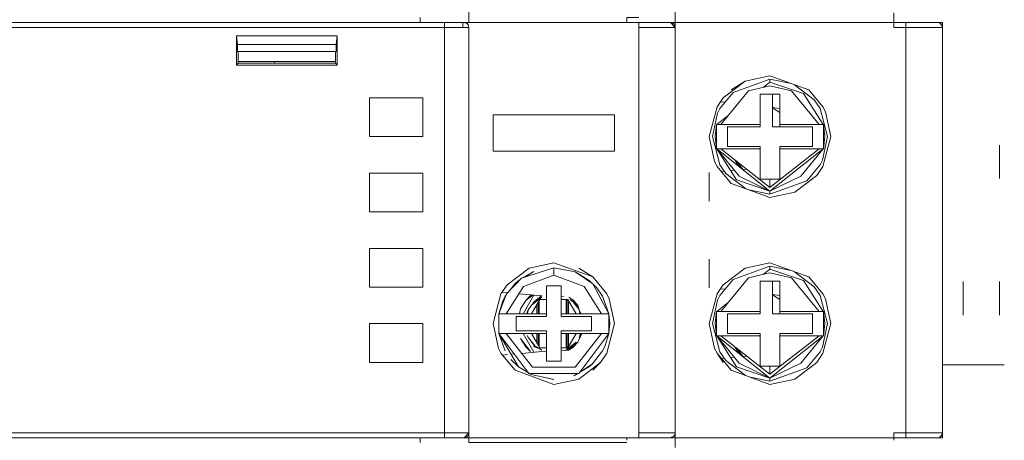
# Model space of a CAD drawing. Units: millimetres. Extents: x -1312 to 9199, y -40 to 459.
# Drawn here: x 8172 to 8180, y 192 to 196 of the extents above; entities that cross this region are included whole.
import ezdxf

# ---------------------------------------------------------------- set-up
doc = ezdxf.new("R2010")
doc.units = ezdxf.units.MM
doc.layers.add('1 Основная', color=30, linetype='Continuous', lineweight=50)

msp = doc.modelspace()

# ---------------------------------------------------------------- linework, layer by layer
at = {"layer": '1 Основная', "linetype": 'Continuous', "lineweight": 0, "ltscale": 4}
for p, q in [((8175.6017, 199.1892), (8175.6017, 195.7901)), ((8177.3017, 199.1892), (8177.3017, 195.7901)), ((8175.2017, 195.7692), (8175.2017, 195.8092)), ((8175.6017, 195.7692), (8175.6017, 195.7837)), ((8176.9017, 195.7692), (8176.9017, 195.7785)), ((8177.3017, 195.7292), (8177.3017, 195.7901)), ((8177.3017, 195.7692), (8177.3017, 195.7837)), ((8179.1017, 195.8492), (8179.1017, 195.7884)), ((8179.1017, 195.7292), (8179.1017, 195.7884)), ((8179.1017, 195.7692), (8179.1017, 195.7785)), ((8166.6417, 195.7692), (8175.4017, 195.7692)), ((8166.6882, 195.7292), (8175.6017, 195.7292)), ((8167.0017, 195.7692), (8175.4017, 195.7692)), ((8172.0517, 195.7692), (8173.7017, 195.7692)), ((8174.6017, 195.7692), (8174.7017, 195.7692)), ((8175.4017, 195.7692), (8175.5617, 195.7692)), ((8175.4017, 195.7548), (8175.4017, 195.7692)), ((8175.4017, 195.7548), (8175.4017, 192.3892)), ((8175.5517, 195.7292), (8175.5517, 195.7692)), ((8175.5617, 195.7692), (8175.6017, 195.7692)), ((8175.5617, 195.7692), (8175.5781, 195.7657)), ((8175.5617, 195.7692), (8175.5653, 195.7679)), ((8175.5618, 195.7692), (8175.5874, 195.7599)), ((8175.5873, 195.76), (8175.5925, 195.7548)), ((8175.5875, 195.7598), (8175.59, 195.7575)), ((8175.5925, 195.7548), (8175.5982, 195.7456)), ((8175.5981, 195.7458), (8175.6017, 195.7293)), ((8175.6017, 195.7292), (8175.6017, 192.3301)), ((8177.0017, 195.7292), (8177.3017, 195.7292)), ((8177.2617, 195.7692), (8177.3017, 195.7292)), ((8177.2781, 195.7657), (8177.2925, 195.7548)), ((8177.2925, 195.7548), (8177.3017, 195.7292)), ((8177.2983, 195.7456), (8177.3017, 195.7292)), ((8177.3017, 195.7692), (8179.1017, 195.7692)), ((8177.3017, 195.7292), (8177.3017, 192.3301)), ((8177.6017, 195.7692), (8177.704, 195.7692)), ((8177.704, 195.7692), (8178.699, 195.7692)), ((8178.0122, 195.7692), (8178.3908, 195.7692)), ((8179.1017, 195.7692), (8179.5017, 195.7692)), ((8179.1017, 195.7456), (8179.1017, 195.76)), ((8179.1017, 195.7292), (8179.5017, 195.7292)), ((8179.4617, 195.7692), (8179.4781, 195.7657)), ((8179.4781, 195.7657), (8179.4983, 195.7456)), ((8179.4873, 195.76), (8179.4925, 195.7548)), ((8179.4925, 195.7548), (8179.4983, 195.7456)), ((8179.4983, 195.7456), (8179.5017, 195.7292)), ((8179.5017, 195.7292), (8179.5017, 195.7692)), ((8173.6878, 195.4193), (8173.6878, 195.6598)), ((8173.6948, 195.5292), (8174.5087, 195.5292)), ((8174.5017, 195.4492), (8174.5017, 195.5292)), ((8173.7017, 195.4332), (8173.7017, 195.4492)), ((8174.0017, 195.4332), (8174.0017, 195.4492)), ((8177.7786, 195.194), (8178.0817, 195.3035)), ((8177.8773, 195.2855), (8178.0817, 195.3292)), ((8178.0817, 195.3292), (8178.4013, 195.2138)), ((8178.0817, 195.3035), (8178.256, 195.2662)), ((8177.6972, 195.1488), (8177.8773, 195.2855)), ((8177.7622, 195.2138), (8177.8773, 195.2855)), ((8177.9056, 195.2077), (8178.0817, 195.2467)), ((8178.0263, 195.2345), (8178.0817, 195.2787)), ((8178.0817, 195.2467), (8178.2579, 195.2078)), ((8178.283, 195.2565), (8178.4465, 195.1324)), ((8178.4013, 195.2138), (8178.5179, 195.0737)), ((8179.2017, 194.3792), (8179.2017, 195.2792)), ((8174.7817, 195.1492), (8175.2217, 195.1492)), ((8175.2217, 194.8292), (8175.2217, 195.1492)), ((8177.6456, 195.0737), (8177.6972, 195.1488)), ((8177.668, 195.0612), (8177.7786, 195.194)), ((8178.0017, 195.1792), (8178.1617, 195.1792)), ((8178.1017, 194.9092), (8178.1017, 195.1792)), ((8178.2579, 195.2078), (8178.4871, 194.9292)), ((8178.3571, 195.1844), (8178.5199, 194.9292)), ((8178.4465, 195.1324), (8178.4955, 195.0612)), ((8177.6489, 195.0232), (8177.668, 195.0612)), ((8177.6745, 195.1158), (8177.7108, 195.1126)), ((8178.1017, 195.0704), (8178.1617, 195.0612)), ((8178.1017, 195.0663), (8178.1617, 195.0277)), ((8178.4955, 195.0612), (8178.556, 194.8292)), ((8178.5179, 195.0737), (8178.538, 195.0337)), ((8175.8017, 195.0092), (8176.8017, 195.0092)), ((8176.8017, 194.7092), (8176.8017, 195.0092)), ((8177.6436, 194.9292), (8177.7391, 195.0054)), ((8178.538, 195.0337), (8178.5817, 194.8292)), ((8177.7317, 194.9092), (8178.0017, 194.9092)), ((8178.1017, 194.9092), (8178.4317, 194.9092)), ((8178.1617, 194.9292), (8178.2851, 194.9292)), ((8178.1617, 194.9092), (8178.1617, 194.9292)), ((8178.4317, 194.7492), (8178.4317, 194.9092)), ((8178.4871, 194.9292), (8178.5199, 194.9292)), ((8178.5199, 194.9292), (8178.5226, 194.9292)), ((8178.5146, 194.6353), (8178.556, 194.8292)), ((8178.5179, 194.5847), (8178.5817, 194.8292)), ((8177.6436, 194.7292), (8177.8274, 194.5046)), ((8177.6764, 194.7292), (8178.0017, 194.7292)), ((8177.6764, 194.7292), (8178.0817, 194.4117)), ((8178.0017, 194.4792), (8178.0017, 194.7492)), ((8178.1617, 194.7492), (8178.4317, 194.7492)), ((8178.1617, 194.7292), (8178.1617, 194.7492)), ((8178.1617, 194.7292), (8178.4823, 194.7292)), ((8178.3361, 194.5046), (8178.5199, 194.7292)), ((8178.4871, 194.7292), (8178.5199, 194.7292)), ((8178.5199, 194.7292), (8178.5226, 194.7292)), ((8179.9717, 194.4835), (8179.9717, 194.7592)), ((8179.9717, 194.7592), (8179.9717, 194.4835)), ((8177.6255, 194.6248), (8177.6456, 194.5847)), ((8177.6456, 194.5847), (8177.7622, 194.4447)), ((8177.668, 194.5973), (8177.717, 194.5261)), ((8177.7918, 194.6388), (8177.8126, 194.6055)), ((8177.8077, 194.6264), (8177.858, 194.56)), ((8177.8126, 194.6055), (8177.858, 194.56)), ((8177.8574, 194.5587), (8177.8904, 194.5616)), ((8177.858, 194.56), (8177.8597, 194.5589)), ((8177.858, 194.56), (8177.8599, 194.5589)), ((8178.3849, 194.4645), (8178.4955, 194.5973)), ((8178.4663, 194.5096), (8178.5179, 194.5847)), ((8178.4955, 194.5973), (8178.5146, 194.6353)), ((8174.7817, 194.2092), (8174.7817, 194.5292)), ((8174.7817, 194.5292), (8175.2217, 194.5292)), ((8175.2217, 194.2092), (8175.2217, 194.5292)), ((8177.5817, 194.2992), (8177.5817, 194.5346)), ((8177.6802, 194.5432), (8177.7038, 194.5452)), ((8177.717, 194.5261), (8177.8805, 194.4019)), ((8177.7579, 194.55), (8177.7881, 194.5526)), ((8177.8274, 194.5046), (8178.0817, 194.3798)), ((8178.0017, 194.4792), (8178.1617, 194.4792)), ((8178.2862, 194.3729), (8178.4663, 194.5096)), ((8177.7622, 194.4447), (8178.0817, 194.3292)), ((8177.8064, 194.474), (8178.0817, 194.3798)), ((8177.9074, 194.3922), (8178.0817, 194.3549)), ((8178.0817, 194.3292), (8178.2862, 194.3729)), ((8174.7817, 194.2092), (8175.2217, 194.2092)), ((8174.7817, 193.9092), (8175.2217, 193.9092)), ((8175.2217, 193.5892), (8175.2217, 193.9092)), ((8176.0343, 193.6635), (8176.3017, 193.7492)), ((8176.0973, 193.7455), (8176.3017, 193.7892)), ((8176.3017, 193.7892), (8176.6213, 193.6738)), ((8177.5817, 193.5839), (8177.5817, 193.8192)), ((8177.7786, 193.654), (8178.0817, 193.7635)), ((8177.8773, 193.7455), (8178.0817, 193.7892)), ((8178.0817, 193.7892), (8178.4013, 193.6738)), ((8175.9172, 193.6088), (8176.0973, 193.7455)), ((8176.0522, 193.5948), (8176.3017, 193.6892)), ((8176.0526, 193.6693), (8176.1361, 193.7184)), ((8176.066, 193.6736), (8176.1361, 193.7184)), ((8176.4757, 193.7151), (8176.6238, 193.6177)), ((8176.4825, 193.7106), (8176.4899, 193.709)), ((8176.4899, 193.709), (8176.5933, 193.645)), ((8176.5062, 193.7455), (8176.6213, 193.6738)), ((8176.6213, 193.6738), (8176.7379, 193.5337)), ((8177.6972, 193.6088), (8177.8773, 193.7455)), ((8177.9056, 193.6677), (8178.0817, 193.7067)), ((8178.0263, 193.6945), (8178.0817, 193.7387)), ((8178.0817, 193.7067), (8178.2579, 193.6677)), ((8178.2579, 193.6677), (8178.4871, 193.3892)), ((8178.283, 193.7165), (8178.4465, 193.5924)), ((8178.4013, 193.6738), (8178.5179, 193.5337)), ((8179.2017, 192.8392), (8179.2017, 193.7392)), ((8175.8656, 193.5337), (8175.9172, 193.6088)), ((8175.9098, 193.3692), (8176.0522, 193.5948)), ((8175.9126, 193.5346), (8176.0343, 193.6635)), ((8175.9324, 193.5555), (8175.9824, 193.6203)), ((8175.9824, 193.6203), (8176.0077, 193.643)), ((8175.9824, 193.6203), (8176.0104, 193.6382)), ((8176.0077, 193.643), (8176.024, 193.6525)), ((8176.2417, 193.3492), (8176.2417, 193.5992)), ((8176.5513, 193.5948), (8176.6937, 193.3692)), ((8176.5933, 193.645), (8176.615, 193.6234)), ((8176.5933, 193.645), (8176.6002, 193.6332)), ((8176.6238, 193.6177), (8176.7547, 193.3692)), ((8176.627, 193.6115), (8176.6555, 193.5832)), ((8177.0017, 192.9492), (8177.0017, 193.6292)), ((8177.6456, 193.5337), (8177.6972, 193.6088)), ((8177.668, 193.5212), (8177.7786, 193.654)), ((8178.1017, 193.3692), (8178.1017, 193.6392)), ((8178.3571, 193.6444), (8178.5199, 193.3892)), ((8178.4465, 193.5924), (8178.4955, 193.5212)), ((8179.6718, 193.3592), (8179.6718, 193.635)), ((8179.9717, 193.635), (8179.9717, 193.3592)), ((8175.8754, 193.548), (8175.9215, 193.5439)), ((8175.882, 193.4773), (8175.9005, 193.5142)), ((8175.9005, 193.5142), (8175.909, 193.5252)), ((8176.0149, 193.5357), (8176.2038, 193.5192)), ((8176.0479, 193.3692), (8176.1379, 193.525)), ((8176.11, 193.5199), (8176.1205, 193.5265)), ((8176.1299, 193.4645), (8176.1995, 193.5174)), ((8176.1483, 193.4738), (8176.2036, 193.5082)), ((8176.1894, 193.5111), (8176.1995, 193.5174)), ((8176.1995, 193.5174), (8176.2065, 193.5189)), ((8176.3617, 193.5164), (8176.3803, 193.5124)), ((8176.4245, 193.507), (8176.4574, 193.4848)), ((8176.6555, 193.5832), (8176.703, 193.5142)), ((8176.703, 193.5142), (8176.7547, 193.3692)), ((8176.7379, 193.5337), (8176.758, 193.4937)), ((8177.6489, 193.4832), (8177.668, 193.5212)), ((8177.6745, 193.5758), (8177.7108, 193.5726)), ((8178.1017, 193.5304), (8178.1617, 193.5212)), ((8178.1017, 193.5263), (8178.1617, 193.4877)), ((8178.4955, 193.5212), (8178.556, 193.2892)), ((8178.5179, 193.5337), (8178.538, 193.4937)), ((8175.8488, 193.3692), (8175.882, 193.4773)), ((8176.028, 193.4119), (8176.071, 193.481)), ((8176.0924, 193.4066), (8176.1172, 193.4426)), ((8176.1177, 193.3692), (8176.1867, 193.4886)), ((8176.1617, 193.3692), (8176.1617, 193.4454)), ((8176.1717, 193.3692), (8176.1717, 193.4628)), ((8176.1817, 193.3692), (8176.1817, 193.4801)), ((8176.1867, 193.4886), (8176.2417, 193.4886)), ((8176.3617, 193.4886), (8176.4143, 193.4886)), ((8176.4017, 193.3692), (8176.4017, 193.4886)), ((8176.4117, 193.3692), (8176.4117, 193.4886)), ((8176.4175, 193.4874), (8176.4858, 193.3692)), ((8176.4217, 193.3692), (8176.4217, 193.4801)), ((8176.4319, 193.4883), (8176.4551, 193.4738)), ((8176.4492, 193.486), (8176.4603, 193.4819)), ((8176.4551, 193.4738), (8176.4863, 193.4426)), ((8176.4551, 193.4738), (8176.5111, 193.4066)), ((8176.4574, 193.4848), (8176.4996, 193.4421)), ((8176.466, 193.4762), (8176.4689, 193.4726)), ((8176.4863, 193.4426), (8176.507, 193.4125)), ((8176.4996, 193.4421), (8176.5072, 193.4119)), ((8176.758, 193.4937), (8176.8017, 193.2892)), ((8177.6436, 193.3892), (8177.7391, 193.4654)), ((8178.538, 193.4937), (8178.5817, 193.2892)), ((8175.8638, 193.3693), (8175.8861, 193.3693)), ((8175.8861, 193.3693), (8175.9098, 193.3692)), ((8175.9917, 193.3492), (8176.2417, 193.3492)), ((8176.0189, 193.3692), (8176.028, 193.4119)), ((8176.0789, 193.3692), (8176.0827, 193.3874)), ((8176.0826, 193.3692), (8176.0924, 193.4066)), ((8176.0827, 193.3874), (8176.0924, 193.4066)), ((8176.3617, 193.3692), (8176.6937, 193.3692)), ((8176.4817, 193.3692), (8176.4817, 193.3762)), ((8176.5074, 193.411), (8176.518, 193.3692)), ((8176.5081, 193.411), (8176.5111, 193.4066)), ((8176.5208, 193.3874), (8176.5246, 193.3692)), ((8176.6117, 193.2292), (8176.6117, 193.3492)), ((8176.6937, 193.3692), (8176.7313, 193.3693)), ((8176.6937, 193.3692), (8176.7547, 193.3692)), ((8176.7313, 193.3693), (8176.7492, 193.3692)), ((8176.7492, 193.3692), (8176.7547, 193.3692)), ((8177.7317, 193.3692), (8178.0017, 193.3692)), ((8178.1017, 193.3692), (8178.4317, 193.3692)), ((8178.1617, 193.3892), (8178.2851, 193.3892)), ((8178.1617, 193.3692), (8178.1617, 193.3892)), ((8178.4317, 193.2092), (8178.4317, 193.3692)), ((8178.4871, 193.3892), (8178.5199, 193.3892)), ((8178.5199, 193.3892), (8178.5226, 193.3892)), ((8174.7817, 193.2892), (8174.7817, 192.9692)), ((8174.7817, 193.2892), (8175.2217, 193.2892)), ((8175.2217, 192.9692), (8175.2217, 193.2892)), ((8176.7379, 193.0447), (8176.8017, 193.2892)), ((8178.5146, 193.0953), (8178.556, 193.2892)), ((8178.5179, 193.0447), (8178.5817, 193.2892)), ((8175.8488, 193.2092), (8175.9098, 193.2092)), ((8175.8488, 193.2092), (8175.9005, 193.0643)), ((8175.8543, 193.2092), (8175.8722, 193.2092)), ((8175.8722, 193.2092), (8175.9098, 193.2092)), ((8175.9098, 193.2092), (8176.1253, 192.9302)), ((8175.9098, 193.2092), (8176.2417, 193.2092)), ((8176.0479, 193.2092), (8176.1379, 193.0535)), ((8176.0827, 193.1911), (8176.0924, 193.1719)), ((8176.1177, 193.2092), (8176.186, 193.0911)), ((8176.1617, 193.133), (8176.1617, 193.2092)), ((8176.1717, 193.1157), (8176.1717, 193.2092)), ((8176.1817, 193.0984), (8176.1817, 193.2092)), ((8176.2417, 192.9792), (8176.2417, 193.2292)), ((8176.3617, 193.2292), (8176.6117, 193.2292)), ((8176.3617, 193.2092), (8176.7547, 193.2092)), ((8176.4017, 193.0899), (8176.4017, 193.2092)), ((8176.4117, 193.0899), (8176.4117, 193.2092)), ((8176.4168, 193.0899), (8176.4858, 193.2092)), ((8176.4217, 193.0984), (8176.4217, 193.2092)), ((8176.4782, 192.9302), (8176.6937, 193.2092)), ((8176.4817, 193.2023), (8176.4817, 193.2092)), ((8176.4996, 193.1364), (8176.5313, 193.2092)), ((8176.5083, 192.8782), (8176.7547, 193.2092)), ((8176.6937, 193.2092), (8176.7174, 193.2092)), ((8176.7174, 193.2092), (8176.7397, 193.2092)), ((8176.7215, 193.1011), (8176.7547, 193.2092)), ((8176.7397, 193.2092), (8176.7547, 193.2092)), ((8177.6436, 193.1892), (8177.8274, 192.9646)), ((8177.6764, 193.1892), (8178.0017, 193.1892)), ((8177.6764, 193.1892), (8178.0817, 192.8717)), ((8178.0017, 192.9392), (8178.0017, 193.2092)), ((8178.1617, 193.2092), (8178.4317, 193.2092)), ((8178.1617, 193.1892), (8178.1617, 193.2092)), ((8178.1617, 193.1892), (8178.4823, 193.1892)), ((8178.3361, 192.9646), (8178.5199, 193.1892)), ((8178.4871, 193.1892), (8178.5199, 193.1892)), ((8178.5199, 193.1892), (8178.5226, 193.1892)), ((8176.028, 193.1665), (8176.11, 193.0585)), ((8176.028, 193.1665), (8176.071, 193.0975)), ((8176.0924, 193.1719), (8176.1483, 193.1046)), ((8176.1172, 193.1358), (8176.1483, 193.1046)), ((8176.1346, 193.1058), (8176.142, 193.097)), ((8176.1483, 193.1046), (8176.2036, 193.0702)), ((8176.4171, 193.071), (8176.4736, 193.1139)), ((8176.4551, 193.1046), (8176.4863, 193.1358)), ((8176.4574, 193.0936), (8176.4996, 193.1364)), ((8176.703, 193.0643), (8176.7215, 193.1011)), ((8175.8455, 193.0848), (8175.8656, 193.0447)), ((8175.8656, 193.0447), (8175.9822, 192.9047)), ((8175.8773, 193.0307), (8175.921, 193.0345)), ((8175.9496, 193.037), (8175.9753, 193.0392)), ((8176.037, 193.0446), (8176.2038, 193.0592)), ((8176.071, 193.0975), (8176.11, 193.0585)), ((8176.142, 193.097), (8176.1865, 193.0809)), ((8176.1892, 193.0899), (8176.2417, 193.0899)), ((8176.2038, 193.0592), (8176.2417, 193.0613)), ((8176.2038, 193.0592), (8176.2417, 193.0613)), ((8176.2339, 193.0637), (8176.2407, 193.0613)), ((8176.3617, 193.0899), (8176.4168, 193.0899)), ((8176.3617, 193.0679), (8176.4245, 193.0714)), ((8176.3617, 193.0679), (8176.4245, 193.0714)), ((8176.6211, 192.9581), (8176.703, 193.0643)), ((8176.6863, 192.9696), (8176.7379, 193.0447)), ((8177.6255, 193.0848), (8177.6456, 193.0447)), ((8177.668, 193.0573), (8177.717, 192.9861)), ((8177.7918, 193.0988), (8177.8126, 193.0655)), ((8177.8077, 193.0864), (8177.858, 193.02)), ((8177.8126, 193.0655), (8177.858, 193.02)), ((8177.8574, 193.0187), (8177.8904, 193.0216)), ((8177.858, 193.02), (8177.8597, 193.0189)), ((8177.858, 193.02), (8177.8599, 193.0189)), ((8178.3849, 192.9245), (8178.4955, 193.0573)), ((8178.4663, 192.9696), (8178.5179, 193.0447)), ((8178.4955, 193.0573), (8178.5146, 193.0953)), ((8175.948, 192.9952), (8176.0102, 192.9334)), ((8176.5062, 192.8329), (8176.6863, 192.9696)), ((8176.5196, 192.8934), (8176.6211, 192.9581)), ((8176.5958, 192.9355), (8176.6211, 192.9581)), ((8176.6213, 192.9047), (8176.6863, 192.9696)), ((8177.6802, 193.0032), (8177.7038, 193.0052)), ((8177.717, 192.9861), (8177.8805, 192.8619)), ((8177.7579, 193.01), (8177.7881, 193.0126)), ((8177.8274, 192.9646), (8178.0817, 192.8398)), ((8178.0017, 192.9392), (8178.1617, 192.9392)), ((8178.2862, 192.8329), (8178.4663, 192.9696)), ((8179.5017, 192.9492), (8180.0118, 192.9492)), ((8175.9822, 192.9047), (8176.3017, 192.7892)), ((8176.0102, 192.9334), (8176.0915, 192.8831)), ((8176.0952, 192.8782), (8176.5083, 192.8782)), ((8176.0994, 192.8782), (8176.1136, 192.8694)), ((8176.1253, 192.9302), (8176.4782, 192.9302)), ((8176.4674, 192.8601), (8176.4983, 192.8782)), ((8176.4674, 192.8601), (8176.4958, 192.8782)), ((8176.5161, 192.8887), (8176.5958, 192.9355)), ((8177.7622, 192.9047), (8178.0817, 192.7892)), ((8177.8064, 192.934), (8178.0817, 192.8398)), ((8176.3017, 192.7892), (8176.5062, 192.8329)), ((8177.9074, 192.8522), (8178.0817, 192.8149)), ((8178.0817, 192.7892), (8178.2862, 192.8329)), ((8166.6889, 192.3892), (8175.4017, 192.3892)), ((8175.5617, 192.3492), (8175.6017, 192.3892)), ((8175.5925, 192.3637), (8175.5982, 192.3729)), ((8175.5982, 192.3729), (8175.6017, 192.3892)), ((8177.0017, 192.3892), (8177.2315, 192.3892)), ((8177.0017, 192.3492), (8177.0017, 192.3892)), ((8177.0017, 192.3492), (8177.0017, 192.3736)), ((8177.2315, 192.3892), (8177.2401, 192.3892)), ((8177.2401, 192.3892), (8177.3017, 192.3892)), ((8177.2875, 192.3586), (8177.298, 192.3723)), ((8179.1017, 192.3892), (8179.4315, 192.3892)), ((8179.1017, 192.3892), (8179.1017, 192.3284)), ((8179.4315, 192.3892), (8179.4401, 192.3892)), ((8179.4401, 192.3892), (8179.5017, 192.3892)), ((8179.4875, 192.3586), (8179.498, 192.3723)), ((8179.4925, 192.3637), (8179.4975, 192.3717)), ((8179.498, 192.3723), (8179.5017, 192.3892)), ((8166.6417, 192.3492), (8175.4017, 192.3492)), ((8166.6417, 192.3492), (8175.4017, 192.3492)), ((8167.0017, 192.3492), (8175.2017, 192.3492)), ((8175.2017, 192.3092), (8175.2017, 192.3492)), ((8175.5617, 192.3492), (8175.5842, 192.3573)), ((8175.5873, 192.3585), (8175.5925, 192.3637)), ((8175.5873, 192.3585), (8175.5925, 192.3637)), ((8175.5896, 192.3614), (8175.5936, 192.3668)), ((8175.6017, 192.34), (8175.6017, 192.3492)), ((8176.9017, 192.3348), (8176.9017, 192.3492)), ((8177.2617, 192.3492), (8177.2875, 192.3586)), ((8177.2673, 192.3548), (8177.2873, 192.3585)), ((8177.2925, 192.3637), (8177.2935, 192.3665)), ((8177.3017, 192.34), (8177.3017, 192.3492)), ((8177.3017, 192.2692), (8177.3017, 192.3301)), ((8177.6017, 192.3492), (8177.6152, 192.3492)), ((8177.704, 192.3492), (8178.699, 192.3492)), ((8177.8632, 192.3492), (8177.9322, 192.3492)), ((8178.0122, 192.3492), (8178.3908, 192.3492)), ((8179.1017, 192.3348), (8179.1017, 192.3492)), ((8179.2017, 192.3492), (8179.2017, 192.3666)), ((8179.4781, 192.3527), (8179.4875, 192.3586)), ((8179.4781, 192.3527), (8179.4873, 192.3585)), ((8179.4781, 192.3527), (8179.4843, 192.3574)), ((8179.4875, 192.3587), (8179.4925, 192.3637)), ((8179.4897, 192.3616), (8179.4925, 192.3637))]:
    msp.add_line(p, q, dxfattribs=at)
for points in [[(8176.9017, 195.7692), (8175.6017, 195.7692), (8175.6017, 195.7901)], [(8176.9017, 195.7884), (8176.9017, 195.8092), (8177.0017, 195.8092)], [(8176.9017, 195.7884), (8176.9017, 195.7692), (8177.3017, 195.7692)], [(8175.5617, 195.7692), (8175.2017, 195.7692), (8175.6017, 195.7692)], [(8175.5982, 195.7456), (8175.6017, 195.7292), (8175.6017, 192.3892), (8175.5296, 192.3892)], [(8175.5781, 195.7657), (8175.5873, 195.76), (8175.5982, 195.7456)], [(8177.0017, 192.3892), (8177.0017, 195.7292), (8177.0017, 195.7692)], [(8177.3017, 192.3892), (8177.3017, 193.8292), (8177.3017, 194.0692), (8177.3017, 195.7292)], [(8179.2017, 192.3666), (8179.2017, 195.7692), (8179.4617, 195.7692)], [(8179.5017, 192.3892), (8179.5017, 193.9392), (8179.5017, 194.1792), (8179.5017, 195.7292), (8179.5017, 192.3492)], [(8173.6948, 195.5892), (8173.6878, 195.6598), (8174.5157, 195.6598)], [(8174.5157, 195.4193), (8174.5157, 195.6598), (8174.5087, 195.5892), (8174.5087, 195.5292)], [(8173.6948, 195.5292), (8173.6948, 195.5892), (8174.5087, 195.5892)], [(8173.7017, 195.5292), (8173.7017, 195.4492), (8174.5017, 195.4492), (8174.5017, 195.4332), (8174.5157, 195.4193)], [(8173.7017, 195.5292), (8173.7017, 195.4332), (8174.5017, 195.4332)], [(8173.7017, 195.4332), (8173.6878, 195.4193), (8174.5157, 195.4193)], [(8178.0817, 195.3035), (8178.0817, 195.2787), (8178.3571, 195.1844)], [(8174.7817, 195.1492), (8174.7817, 194.8292), (8175.2217, 194.8292)], [(8177.9056, 195.2077), (8177.6764, 194.9292), (8178.0017, 194.9292)], [(8178.0017, 195.1792), (8178.0017, 194.9292), (8178.0017, 194.9092)], [(8178.1617, 195.1792), (8178.1617, 194.9292), (8178.4871, 194.9292)], [(8177.6255, 194.6248), (8177.5817, 194.8292), (8177.6456, 195.0737)], [(8175.8017, 195.0092), (8175.8017, 194.7092), (8176.8017, 194.7092)], [(8177.6489, 195.0232), (8177.6075, 194.8292), (8177.668, 194.5973)], [(8177.6409, 194.7292), (8177.6297, 194.8292), (8177.6409, 194.9292)], [(8177.6409, 194.7292), (8177.6409, 194.9292), (8177.6764, 194.9292)], [(8177.7317, 194.9092), (8177.7317, 194.7492), (8178.0017, 194.7492)], [(8178.5338, 194.8292), (8178.5226, 194.7292), (8178.5226, 194.9292), (8178.5338, 194.8292)], [(8177.6409, 194.7292), (8177.6436, 194.7292), (8177.6764, 194.7292)], [(8177.8064, 194.474), (8177.6436, 194.7292), (8178.0817, 194.3798)], [(8178.0817, 194.4792), (8178.0817, 194.4117), (8178.4871, 194.7292)], [(8178.5199, 194.7292), (8178.0817, 194.3798), (8178.3361, 194.5046)], [(8178.1617, 194.4792), (8178.1617, 194.7292), (8178.4871, 194.7292)], [(8178.0817, 194.3798), (8178.0817, 194.3549), (8178.3849, 194.4645)], [(8174.7817, 193.9092), (8174.7817, 193.5892), (8175.2217, 193.5892)], [(8176.5513, 193.5948), (8176.3017, 193.6892), (8176.3017, 193.7492), (8176.4757, 193.7151)], [(8178.3571, 193.6444), (8178.0817, 193.7387), (8178.0817, 193.7635), (8178.256, 193.7262)], [(8177.9056, 193.6677), (8177.6764, 193.3892), (8178.0017, 193.3892)], [(8176.2417, 193.3692), (8176.2417, 193.5992), (8176.3617, 193.5992)], [(8176.3617, 193.5992), (8176.3617, 193.3492), (8176.6117, 193.3492)], [(8178.0017, 193.3692), (8178.0017, 193.6392), (8178.1617, 193.6392)], [(8178.1617, 193.6392), (8178.1617, 193.3892), (8178.4871, 193.3892)], [(8175.8455, 193.0848), (8175.8017, 193.2892), (8175.8656, 193.5337)], [(8175.8638, 193.3693), (8175.8488, 193.3692), (8175.9126, 193.5346)], [(8176.11, 193.5199), (8176.071, 193.481), (8176.1299, 193.5257)], [(8176.1483, 193.4738), (8176.1172, 193.4426), (8176.2036, 193.5082)], [(8177.6255, 193.0848), (8177.5817, 193.2892), (8177.6456, 193.5337)], [(8177.6489, 193.4832), (8177.6075, 193.2892), (8177.668, 193.0573)], [(8176.0952, 192.8782), (8175.8488, 193.2092), (8175.8488, 193.3692), (8176.2417, 193.3692)], [(8175.9917, 193.3492), (8175.9917, 193.2292), (8176.2417, 193.2292)], [(8176.7547, 193.2092), (8176.7547, 193.3692), (8176.7617, 193.2892), (8176.7547, 193.2092)], [(8177.6409, 193.1892), (8177.6297, 193.2892), (8177.6409, 193.3892)], [(8177.6409, 193.1892), (8177.6409, 193.3892), (8177.6764, 193.3892)], [(8177.7317, 193.3692), (8177.7317, 193.2092), (8178.0017, 193.2092)], [(8178.5338, 193.2892), (8178.5226, 193.1892), (8178.5226, 193.3892), (8178.5338, 193.2892)], [(8174.7817, 193.2892), (8174.7817, 192.9692), (8175.2217, 192.9692)], [(8175.8543, 193.2092), (8175.8488, 193.2092), (8176.0102, 192.9334)], [(8176.3617, 192.9792), (8176.2417, 192.9792), (8176.2417, 193.2292)], [(8176.3617, 193.2092), (8176.3617, 192.9792), (8176.3617, 193.2292)], [(8176.5209, 193.2092), (8176.5111, 193.1719), (8176.5246, 193.2092)], [(8177.6409, 193.1892), (8177.6436, 193.1892), (8177.6764, 193.1892)], [(8177.8064, 192.934), (8177.6436, 193.1892), (8178.0817, 192.8398)], [(8178.0817, 192.9392), (8178.0817, 192.8717), (8178.4871, 193.1892)], [(8178.5199, 193.1892), (8178.0817, 192.8398), (8178.3361, 192.9646)], [(8178.1617, 192.9392), (8178.1617, 193.1892), (8178.4871, 193.1892)], [(8176.4551, 193.1046), (8176.3999, 193.0702), (8176.4863, 193.1358)], [(8176.4574, 193.0936), (8176.4245, 193.0714), (8176.4996, 193.1364), (8176.4639, 193.1055)], [(8177.6972, 192.9696), (8177.6456, 193.0447), (8177.7622, 192.9047)], [(8176.3017, 192.8292), (8176.1136, 192.8694), (8176.2903, 192.8317)], [(8178.0817, 192.8398), (8178.0817, 192.8149), (8178.3849, 192.9245)], [(8175.4017, 192.3492), (8175.4017, 192.3892), (8175.5296, 192.3892)], [(8177.2983, 192.3729), (8177.3017, 192.3892), (8177.298, 192.3723)], [(8175.4017, 192.3492), (8175.5617, 192.3492), (8176.9017, 192.3492)], [(8176.9017, 192.3092), (8175.6017, 192.3092), (8175.6017, 192.3301)], [(8176.9017, 192.3284), (8176.9017, 192.3492), (8177.0017, 192.3492)], [(8177.0017, 192.3492), (8179.1017, 192.3492), (8179.5017, 192.3492)]]:
    msp.add_lwpolyline(points, dxfattribs=at)

doc.saveas('drawing.dxf')
